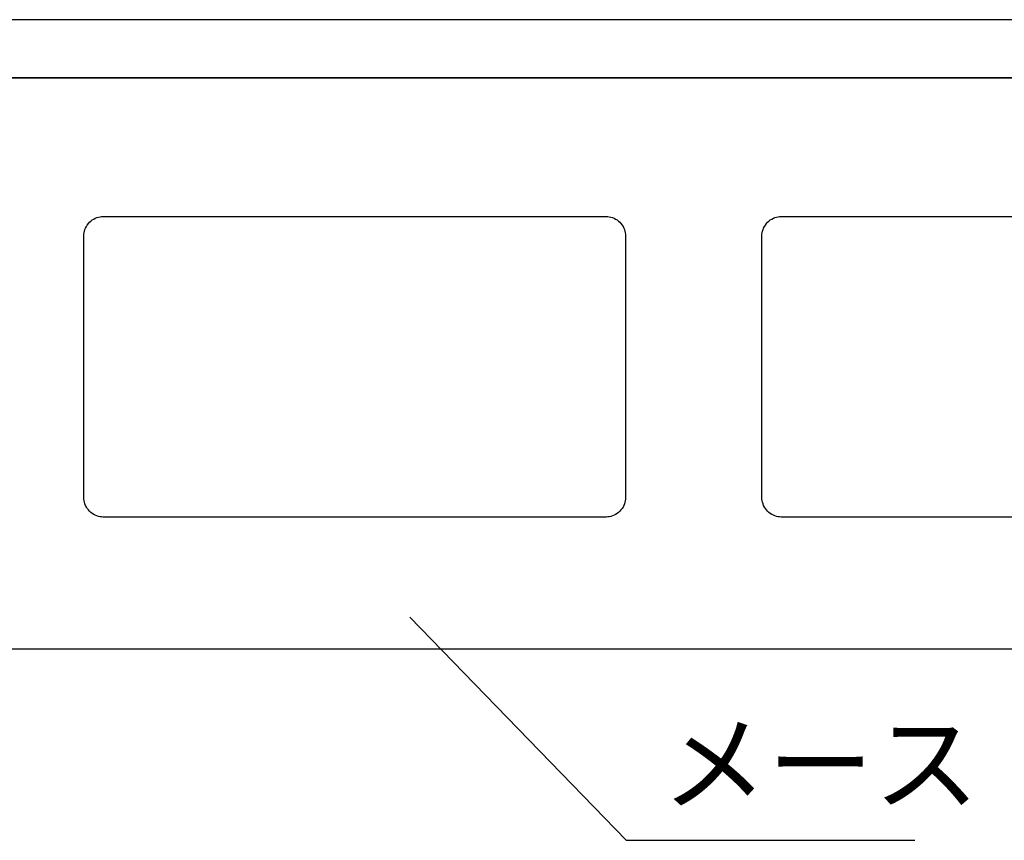
# Model space of a CAD drawing. Extents: x 83 to 2152, y 124 to 1528.
# Drawn here: x 1111 to 1263, y 706 to 833 of the extents above; entities that cross this region are included whole.
import ezdxf

# ---------------------------------------------------------------- set-up
doc = ezdxf.new("R2010")
doc.units = 0
doc.header["$LTSCALE"] = 2.5
doc.header["$MEASUREMENT"] = 0
doc.layers.add('_0-1__U_56F3', color=7, linetype='CONTINUOUS')
doc.layers.add('_0-2__U_5BF8_U_6CD5', color=7, linetype='CONTINUOUS')
doc.styles.get("Standard").update_dxf_attribs({"font": 'txt', "bigfont": 'bigfont.shx'})

msp = doc.modelspace()

# ---------------------------------------------------------------- linework, layer by layer
at = {"layer": '_0-1__U_56F3', "color": 7, "linetype": 'Continuous'}
for p, q in [((1128.17, 832.88), (1074.83, 832.88)), ((1179.28, 832.88), (1128.17, 832.88)), ((1225.91, 832.88), (1179.28, 832.88)), ((1265.83, 832.88), (1225.91, 832.88)), ((1046.97, 823.9), (1365.67, 823.9)), ((1128.17, 823.88), (1074.83, 823.88)), ((1179.28, 823.88), (1128.17, 823.88)), ((1225.91, 823.88), (1179.28, 823.88)), ((1265.83, 823.88), (1225.91, 823.88)), ((1122, 801.76), (1122.22, 801.93)), ((1122.22, 801.93), (1122.44, 802.07)), ((1122.44, 802.07), (1122.68, 802.19)), ((1122.68, 802.19), (1122.92, 802.29)), ((1122.92, 802.29), (1123.17, 802.36)), ((1123.17, 802.36), (1123.41, 802.41)), ((1123.41, 802.41), (1123.64, 802.45)), ((1123.64, 802.45), (1123.86, 802.47)), ((1123.86, 802.47), (1124.06, 802.48)), ((1124.06, 802.48), (1124.24, 802.48)), ((1124.24, 802.48), (1124.39, 802.48)), ((1124.39, 802.48), (1124.53, 802.48)), ((1124.53, 802.48), (1124.79, 802.48)), ((1124.79, 802.48), (1125.33, 802.48)), ((1125.33, 802.48), (1126.28, 802.48)), ((1126.28, 802.48), (1127.82, 802.48)), ((1127.82, 802.48), (1130.09, 802.48)), ((1130.09, 802.48), (1133.23, 802.48)), ((1133.23, 802.48), (1137.42, 802.48)), ((1137.42, 802.48), (1142.71, 802.48)), ((1142.71, 802.48), (1148.9, 802.48)), ((1148.9, 802.48), (1155.68, 802.48)), ((1155.68, 802.48), (1162.76, 802.48)), ((1162.76, 802.48), (1169.84, 802.48)), ((1169.84, 802.48), (1176.62, 802.48)), ((1176.62, 802.48), (1182.81, 802.48)), ((1182.81, 802.48), (1188.11, 802.48)), ((1188.11, 802.48), (1192.29, 802.48)), ((1192.29, 802.48), (1195.44, 802.48)), ((1195.44, 802.48), (1197.7, 802.48)), ((1197.7, 802.48), (1199.24, 802.48)), ((1199.24, 802.48), (1200.2, 802.48)), ((1200.2, 802.48), (1200.73, 802.48)), ((1200.73, 802.48), (1200.99, 802.48)), ((1200.99, 802.48), (1201.13, 802.48)), ((1201.13, 802.48), (1201.28, 802.48)), ((1201.28, 802.48), (1201.46, 802.48)), ((1201.46, 802.48), (1201.66, 802.47)), ((1201.66, 802.47), (1201.88, 802.45)), ((1201.88, 802.45), (1202.11, 802.41)), ((1202.11, 802.41), (1202.35, 802.36)), ((1202.35, 802.36), (1202.6, 802.29)), ((1202.6, 802.29), (1202.84, 802.19)), ((1202.84, 802.19), (1203.08, 802.07)), ((1203.08, 802.07), (1203.31, 801.93)), ((1203.31, 801.93), (1203.52, 801.76)), ((1226.78, 801.76), (1226.99, 801.93)), ((1226.99, 801.93), (1227.22, 802.07)), ((1227.22, 802.07), (1227.46, 802.19)), ((1227.46, 802.19), (1227.7, 802.29)), ((1227.7, 802.29), (1227.95, 802.36)), ((1227.95, 802.36), (1228.19, 802.41)), ((1228.19, 802.41), (1228.42, 802.45)), ((1228.42, 802.45), (1228.64, 802.47)), ((1228.64, 802.47), (1228.84, 802.48)), ((1228.84, 802.48), (1229.02, 802.48)), ((1229.02, 802.48), (1229.17, 802.48)), ((1229.17, 802.48), (1229.31, 802.48)), ((1229.31, 802.48), (1229.57, 802.48)), ((1229.57, 802.48), (1230.11, 802.48)), ((1230.11, 802.48), (1231.06, 802.48)), ((1231.06, 802.48), (1232.6, 802.48)), ((1232.6, 802.48), (1234.86, 802.48)), ((1234.86, 802.48), (1238.01, 802.48)), ((1238.01, 802.48), (1242.2, 802.48)), ((1242.2, 802.48), (1247.49, 802.48)), ((1247.49, 802.48), (1253.68, 802.48)), ((1253.68, 802.48), (1260.46, 802.48)), ((1260.46, 802.48), (1267.54, 802.48)), ((1121.01, 800.2), (1121.08, 800.44)), ((1121.08, 800.44), (1121.18, 800.69)), ((1121.18, 800.69), (1121.3, 800.93)), ((1121.3, 800.93), (1121.44, 801.15)), ((1121.44, 801.15), (1121.61, 801.37)), ((1121.61, 801.37), (1121.8, 801.57)), ((1121.8, 801.57), (1122, 801.76)), ((1203.52, 801.76), (1203.73, 801.57)), ((1203.73, 801.57), (1203.91, 801.37)), ((1203.91, 801.37), (1204.08, 801.15)), ((1204.08, 801.15), (1204.23, 800.93)), ((1204.23, 800.93), (1204.35, 800.69)), ((1204.35, 800.69), (1204.44, 800.44)), ((1204.44, 800.44), (1204.51, 800.2)), ((1225.79, 800.2), (1225.86, 800.44)), ((1225.86, 800.44), (1225.95, 800.69)), ((1225.95, 800.69), (1226.08, 800.93)), ((1226.08, 800.93), (1226.22, 801.15)), ((1226.22, 801.15), (1226.39, 801.37)), ((1226.39, 801.37), (1226.57, 801.57)), ((1226.57, 801.57), (1226.78, 801.76)), ((1120.89, 799.31), (1120.9, 799.51)), ((1120.89, 799.13), (1120.89, 799.31)), ((1120.89, 798.98), (1120.89, 799.13)), ((1120.89, 798.85), (1120.89, 798.98)), ((1120.89, 798.67), (1120.89, 798.85)), ((1120.9, 799.51), (1120.92, 799.73)), ((1120.92, 799.73), (1120.96, 799.96)), ((1120.96, 799.96), (1121.01, 800.2)), ((1204.51, 800.2), (1204.56, 799.96)), ((1204.56, 799.96), (1204.6, 799.73)), ((1204.6, 799.73), (1204.62, 799.51)), ((1204.62, 799.51), (1204.63, 799.31)), ((1204.63, 799.31), (1204.63, 799.13)), ((1204.63, 799.13), (1204.63, 798.98)), ((1204.63, 798.98), (1204.63, 798.85)), ((1204.63, 798.85), (1204.63, 798.67)), ((1225.67, 799.31), (1225.68, 799.51)), ((1225.67, 799.13), (1225.67, 799.31)), ((1225.67, 798.98), (1225.67, 799.13)), ((1225.67, 798.85), (1225.67, 798.98)), ((1225.67, 798.67), (1225.67, 798.85)), ((1225.68, 799.51), (1225.7, 799.73)), ((1225.7, 799.73), (1225.74, 799.96)), ((1225.74, 799.96), (1225.79, 800.2)), ((1120.89, 798.37), (1120.89, 798.67)), ((1120.89, 797.86), (1120.89, 798.37)), ((1120.89, 797.07), (1120.89, 797.86)), ((1204.63, 798.67), (1204.63, 798.37)), ((1204.63, 798.37), (1204.63, 797.86)), ((1204.63, 797.86), (1204.63, 797.07)), ((1225.67, 798.37), (1225.67, 798.67)), ((1225.67, 797.86), (1225.67, 798.37)), ((1225.67, 797.07), (1225.67, 797.86)), ((1120.89, 795.91), (1120.89, 797.07)), ((1120.89, 794.3), (1120.89, 795.91)), ((1204.63, 797.07), (1204.63, 795.91)), ((1204.63, 795.91), (1204.63, 794.3)), ((1225.67, 795.91), (1225.67, 797.07)), ((1225.67, 794.3), (1225.67, 795.91)), ((1120.89, 792.17), (1120.89, 794.3)), ((1204.63, 794.3), (1204.63, 792.17)), ((1225.67, 792.17), (1225.67, 794.3)), ((1120.89, 789.47), (1120.89, 792.17)), ((1204.63, 792.17), (1204.63, 789.47)), ((1225.67, 789.47), (1225.67, 792.17)), ((1120.89, 786.32), (1120.89, 789.47)), ((1204.63, 789.47), (1204.63, 786.32)), ((1225.67, 786.32), (1225.67, 789.47)), ((1120.89, 782.86), (1120.89, 786.32)), ((1204.63, 786.32), (1204.63, 782.86)), ((1225.67, 782.86), (1225.67, 786.32)), ((1120.89, 779.25), (1120.89, 782.86)), ((1204.63, 782.86), (1204.63, 779.25)), ((1225.67, 779.25), (1225.67, 782.86)), ((1120.89, 775.65), (1120.89, 779.25)), ((1204.63, 779.25), (1204.63, 775.65)), ((1225.67, 775.65), (1225.67, 779.25)), ((1120.89, 772.19), (1120.89, 775.65)), ((1204.63, 775.65), (1204.63, 772.19)), ((1225.67, 772.19), (1225.67, 775.65)), ((1120.89, 769.04), (1120.89, 772.19)), ((1204.63, 772.19), (1204.63, 769.04)), ((1225.67, 769.04), (1225.67, 772.19)), ((1120.89, 766.34), (1120.89, 769.04)), ((1204.63, 769.04), (1204.63, 766.34)), ((1225.67, 766.34), (1225.67, 769.04)), ((1120.89, 764.21), (1120.89, 766.34)), ((1204.63, 766.34), (1204.63, 764.21)), ((1225.67, 764.21), (1225.67, 766.34)), ((1120.89, 762.6), (1120.89, 764.21)), ((1204.63, 764.21), (1204.63, 762.61)), ((1225.67, 762.6), (1225.67, 764.21)), ((1120.89, 761.44), (1120.89, 762.6)), ((1204.63, 762.61), (1204.63, 761.46)), ((1225.67, 761.44), (1225.67, 762.6)), ((1120.89, 760.64), (1120.89, 761.44)), ((1204.63, 761.46), (1204.63, 760.69)), ((1225.67, 760.64), (1225.67, 761.44)), ((1120.89, 760.13), (1120.89, 760.64)), ((1120.89, 759.83), (1120.89, 760.13)), ((1120.89, 759.66), (1120.89, 759.83)), ((1120.89, 759.53), (1120.89, 759.66)), ((1120.89, 759.38), (1120.89, 759.53)), ((1120.89, 759.2), (1120.89, 759.38)), ((1204.63, 760.69), (1204.63, 760.22)), ((1204.63, 760.22), (1204.63, 759.98)), ((1204.63, 759.98), (1204.63, 759.89)), ((1204.63, 759.89), (1204.63, 759.88)), ((1204.63, 759.88), (1204.63, 759.53)), ((1204.63, 759.53), (1204.63, 759.38)), ((1204.63, 759.38), (1204.63, 759.2)), ((1225.67, 760.13), (1225.67, 760.64)), ((1225.67, 759.83), (1225.67, 760.13)), ((1225.67, 759.66), (1225.67, 759.83)), ((1225.67, 759.53), (1225.67, 759.66)), ((1225.67, 759.38), (1225.67, 759.53)), ((1225.67, 759.2), (1225.67, 759.38)), ((1120.9, 759), (1120.89, 759.2)), ((1120.92, 758.78), (1120.9, 759)), ((1120.96, 758.55), (1120.92, 758.78)), ((1121.01, 758.31), (1120.96, 758.55)), ((1121.08, 758.06), (1121.01, 758.31)), ((1121.18, 757.82), (1121.08, 758.06)), ((1121.3, 757.58), (1121.18, 757.82)), ((1204.35, 757.82), (1204.23, 757.58)), ((1204.44, 758.06), (1204.35, 757.82)), ((1204.51, 758.31), (1204.44, 758.06)), ((1204.56, 758.55), (1204.51, 758.31)), ((1204.6, 758.78), (1204.56, 758.55)), ((1204.62, 759), (1204.6, 758.78)), ((1204.63, 759.2), (1204.62, 759)), ((1225.68, 759), (1225.67, 759.2)), ((1225.7, 758.78), (1225.68, 759)), ((1225.74, 758.55), (1225.7, 758.78)), ((1225.79, 758.31), (1225.74, 758.55)), ((1225.86, 758.06), (1225.79, 758.31)), ((1225.95, 757.82), (1225.86, 758.06)), ((1226.08, 757.58), (1225.95, 757.82)), ((1121.44, 757.35), (1121.3, 757.58)), ((1121.61, 757.13), (1121.44, 757.35)), ((1121.8, 756.93), (1121.61, 757.13)), ((1122, 756.74), (1121.8, 756.93)), ((1122.22, 756.57), (1122, 756.74)), ((1122.44, 756.43), (1122.22, 756.57)), ((1122.68, 756.31), (1122.44, 756.43)), ((1122.92, 756.21), (1122.68, 756.31)), ((1123.17, 756.14), (1122.92, 756.21)), ((1202.6, 756.21), (1202.35, 756.14)), ((1202.84, 756.31), (1202.6, 756.21)), ((1203.08, 756.43), (1202.84, 756.31)), ((1203.31, 756.57), (1203.08, 756.43)), ((1203.52, 756.74), (1203.31, 756.57)), ((1203.73, 756.93), (1203.52, 756.74)), ((1203.91, 757.13), (1203.73, 756.93)), ((1204.08, 757.35), (1203.91, 757.13)), ((1204.23, 757.58), (1204.08, 757.35)), ((1226.22, 757.35), (1226.08, 757.58)), ((1226.39, 757.13), (1226.22, 757.35)), ((1226.57, 756.93), (1226.39, 757.13)), ((1226.78, 756.74), (1226.57, 756.93)), ((1226.99, 756.57), (1226.78, 756.74)), ((1227.22, 756.43), (1226.99, 756.57)), ((1227.46, 756.31), (1227.22, 756.43)), ((1227.7, 756.21), (1227.46, 756.31)), ((1227.95, 756.14), (1227.7, 756.21)), ((1123.41, 756.09), (1123.17, 756.14)), ((1123.64, 756.06), (1123.41, 756.09)), ((1123.86, 756.03), (1123.64, 756.06)), ((1124.06, 756.02), (1123.86, 756.03)), ((1124.24, 756.02), (1124.06, 756.02)), ((1124.39, 756.02), (1124.24, 756.02)), ((1124.53, 756.02), (1124.39, 756.02)), ((1124.79, 756.02), (1124.53, 756.02)), ((1125.33, 756.02), (1124.79, 756.02)), ((1126.28, 756.02), (1125.33, 756.02)), ((1127.82, 756.02), (1126.28, 756.02)), ((1130.09, 756.02), (1127.82, 756.02)), ((1133.23, 756.02), (1130.09, 756.02)), ((1137.42, 756.02), (1133.23, 756.02)), ((1142.71, 756.02), (1137.42, 756.02)), ((1148.9, 756.02), (1142.71, 756.02)), ((1155.68, 756.02), (1148.9, 756.02)), ((1162.76, 756.02), (1155.68, 756.02)), ((1169.84, 756.02), (1162.76, 756.02)), ((1176.62, 756.02), (1169.84, 756.02)), ((1182.81, 756.02), (1176.62, 756.02)), ((1188.11, 756.02), (1182.81, 756.02)), ((1192.29, 756.02), (1188.11, 756.02)), ((1195.44, 756.02), (1192.29, 756.02)), ((1197.7, 756.02), (1195.44, 756.02)), ((1199.24, 756.02), (1197.7, 756.02)), ((1200.2, 756.02), (1199.24, 756.02)), ((1200.73, 756.02), (1200.2, 756.02)), ((1200.99, 756.02), (1200.73, 756.02)), ((1201.13, 756.02), (1200.99, 756.02)), ((1201.28, 756.02), (1201.13, 756.02)), ((1201.46, 756.02), (1201.28, 756.02)), ((1201.66, 756.03), (1201.46, 756.02)), ((1201.88, 756.06), (1201.66, 756.03)), ((1202.11, 756.09), (1201.88, 756.06)), ((1202.35, 756.14), (1202.11, 756.09)), ((1228.19, 756.09), (1227.95, 756.14)), ((1228.42, 756.06), (1228.19, 756.09)), ((1228.64, 756.03), (1228.42, 756.06)), ((1228.84, 756.02), (1228.64, 756.03)), ((1229.02, 756.02), (1228.84, 756.02)), ((1229.17, 756.02), (1229.02, 756.02)), ((1229.31, 756.02), (1229.17, 756.02)), ((1229.57, 756.02), (1229.31, 756.02)), ((1230.11, 756.02), (1229.57, 756.02)), ((1231.06, 756.02), (1230.11, 756.02)), ((1232.6, 756.02), (1231.06, 756.02)), ((1234.86, 756.02), (1232.6, 756.02)), ((1238.01, 756.02), (1234.86, 756.02)), ((1242.2, 756.02), (1238.01, 756.02)), ((1247.49, 756.02), (1242.2, 756.02)), ((1253.68, 756.02), (1247.49, 756.02)), ((1260.46, 756.02), (1253.68, 756.02)), ((1267.54, 756.02), (1260.46, 756.02)), ((1046.97, 735.66), (1367.88, 735.66))]:
    msp.add_line(p, q, dxfattribs=at)
at = {"layer": '_0-2__U_5BF8_U_6CD5', "color": 7, "linetype": 'Continuous'}
for p, q in [((1171.29, 740.54), (1204.7, 706.09)), ((1204.7, 706.09), (1249.33, 706.09))]:
    msp.add_line(p, q, dxfattribs=at)

# ---------------------------------------------------------------- texts
at = {"layer": '_0-2__U_5BF8_U_6CD5', "color": 4}
msp.add_text('メース', height=12, dxfattribs=at).set_placement((1210.18, 711.96))

doc.saveas('drawing.dxf')
